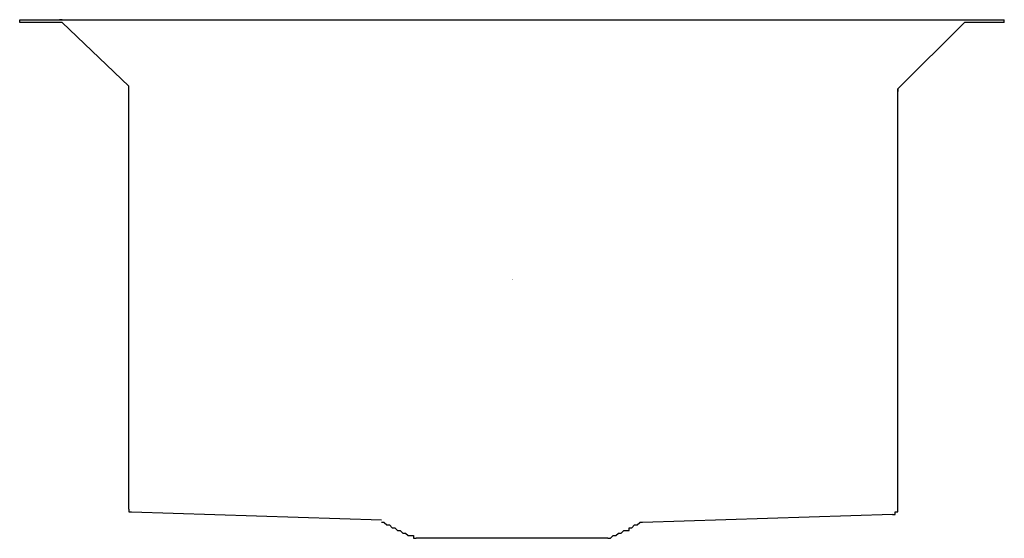
# Model space of a CAD drawing. Units: inches. Extents: x -9 to 9, y -4.8 to 4.8.
import ezdxf

# ---------------------------------------------------------------- set-up
doc = ezdxf.new("R2010")
doc.units = ezdxf.units.IN
doc.header["$LTSCALE"] = 4

msp = doc.modelspace()

# ---------------------------------------------------------------- linework, layer by layer
at = {"ltscale": 4}
for p, q in [((-9.013, 4.75), (9.013, 4.75)), ((-9.013, 4.701), (-9.013, 4.75)), ((-8.234, 4.701), (-9.013, 4.701)), ((-8.234, 4.75), (-8.282, 4.75)), ((-7.016, 3.532), (-8.234, 4.701)), ((7.064, 3.484), (8.282, 4.701)), ((9.013, 4.701), (8.282, 4.701)), ((9.013, 4.701), (9.013, 4.75)), ((-7.016, 3.484), (-7.016, 3.532)), ((-7.016, -4.214), (-7.016, 3.484)), ((7.064, -4.214), (7.064, 3.484)), ((7.064, 3.484), (7.064, 3.435)), ((-6.967, -4.263), (-2.387, -4.409)), ((6.967, -4.311), (2.387, -4.458)), ((-2.338, -4.458), (-2.387, -4.458)), ((2.387, -4.458), (2.339, -4.458)), ((1.754, -4.75), (-1.754, -4.75))]:
    msp.add_line(p, q, dxfattribs=at)
for points in [[(-7.016, -4.214), (-7.016, -4.263), (-6.967, -4.263)], [(6.967, -4.311), (7.016, -4.311), (7.016, -4.263), (7.064, -4.263), (7.064, -4.214)], [(-2.338, -4.458), (-2.29, -4.506), (-2.241, -4.506), (-2.192, -4.555), (-2.144, -4.555), (-2.095, -4.604), (-2.046, -4.604), (-1.998, -4.653), (-1.949, -4.653), (-1.9, -4.701), (-1.803, -4.701), (-1.803, -4.75), (-1.754, -4.75)], [(1.754, -4.75), (1.803, -4.75), (1.851, -4.701), (1.9, -4.701), (1.949, -4.653), (1.998, -4.653), (2.046, -4.604), (2.144, -4.604), (2.144, -4.555), (2.192, -4.555), (2.241, -4.506), (2.29, -4.506), (2.339, -4.458)]]:
    msp.add_lwpolyline(points, dxfattribs=at)

# ---------------------------------------------------------------- texts
at = {"color": 6, "lineweight": 0, "flags": 2}
for tag, p, s in [('MODELNUMBER', (0, 0), 'K-3391'), ('TRADENAME', (0, -0.005), 'POISE'), ('PRODUCT', (0, -0.01), 'SINKS'), ('MATERIAL', (0, -0.015), 'STAINLESS STEEL')]:
    msp.add_attdef(tag, p, s, height=0.003, dxfattribs=at)

doc.saveas('drawing.dxf')
